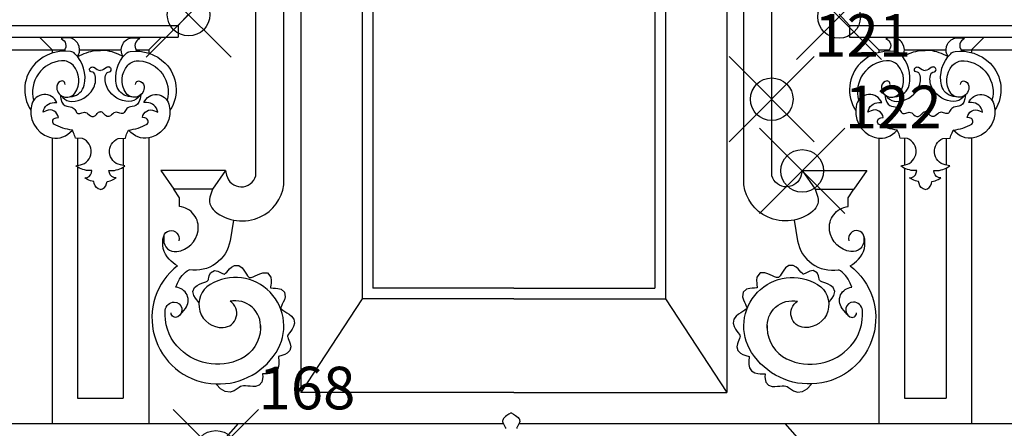
# Model space of a CAD drawing. Extents: x -79.8 to 4.2, y -17.6 to 41.8.
# Drawn here: x -36.4 to -31.8, y 7.8 to 9.7 of the extents above; entities that cross this region are included whole.
import ezdxf

# ---------------------------------------------------------------- set-up
doc = ezdxf.new("R2010")
doc.units = 0
doc.header["$MEASUREMENT"] = 0
doc.header["$PDMODE"] = 35
doc.header["$PDSIZE"] = 0.2
doc.layers.add('PROIEZIONI', color=7, linetype='CONTINUOUS')
doc.layers.add('RILIEVO', color=1, linetype='CONTINUOUS')

msp = doc.modelspace()

# ---------------------------------------------------------------- linework, layer by layer
at = {"layer": 'PROIEZIONI'}
for p, q in [((-35.111, 10.711), (-35.111, 7.9513)), ((-33.111, 10.711), (-33.111, 7.9513)), ((-34.822, 10.643), (-34.822, 8.3907)), ((-33.4, 10.643), (-33.4, 8.3907)), ((-34.772, 10.593), (-34.772, 8.4407)), ((-33.45, 10.593), (-33.45, 8.4407)), ((-32.901, 9.329), (-32.901, 10.422)), ((-35.321, 9.329), (-35.321, 10.2921)), ((-35.637, 9.727), (-35.686, 9.674)), ((-32.585, 9.727), (-32.536, 9.674)), ((-40.759, 9.674), (-35.686, 9.674)), ((-35.686, 9.674), (-35.686, 9.619)), ((-32.536, 9.674), (-32.536, 9.619)), ((-32.536, 9.674), (-29.2742, 9.674)), ((-40.759, 9.619), (-35.686, 9.619)), ((-36.337, 9.619), (-36.278, 9.559)), ((-35.765, 9.619), (-35.824, 9.559)), ((-32.536, 9.619), (-29.2742, 9.619)), ((-32.457, 9.619), (-32.398, 9.559)), ((-31.904, 9.619), (-31.963, 9.559)), ((-36.6395, 9.559), (-36.22, 9.559)), ((-36.278, 9.559), (-36.278, 9.5435)), ((-36.1488, 9.559), (-35.9532, 9.559)), ((-35.882, 9.559), (-35.824, 9.559)), ((-35.824, 9.559), (-35.824, 9.5435)), ((-32.398, 9.559), (-32.398, 9.5463)), ((-32.398, 9.559), (-32.3495, 9.559)), ((-32.2783, 9.559), (-32.0827, 9.559)), ((-32.0115, 9.559), (-31.5855, 9.559)), ((-31.963, 9.559), (-31.963, 9.5463)), ((-36.278, 9.1455), (-36.278, 7.805)), ((-36.158, 9.144), (-36.158, 9.0158)), ((-35.944, 9.144), (-35.944, 9.0158)), ((-35.824, 9.1455), (-35.824, 7.805)), ((-32.398, 9.1442), (-32.398, 7.805)), ((-32.278, 9.1436), (-32.278, 9.0179)), ((-32.083, 9.1436), (-32.083, 9.0179)), ((-31.963, 9.1442), (-31.963, 7.805)), ((-36.158, 9.0091), (-36.158, 7.925)), ((-35.944, 9.0091), (-35.944, 7.925)), ((-35.767, 8.993), (-35.7062, 8.9047)), ((-35.464, 8.993), (-35.767, 8.993)), ((-35.464, 8.993), (-35.5248, 8.9047)), ((-32.758, 8.993), (-32.455, 8.993)), ((-32.758, 8.993), (-32.6972, 8.9047)), ((-32.455, 8.993), (-32.5158, 8.9047)), ((-32.278, 9.0038), (-32.278, 7.925)), ((-32.083, 9.0038), (-32.083, 7.925)), ((-35.5248, 8.9047), (-35.7062, 8.9047)), ((-32.6972, 8.9047), (-32.5158, 8.9047)), ((-34.111, 8.4407), (-34.772, 8.4407)), ((-34.111, 8.4407), (-33.45, 8.4407)), ((-34.822, 8.3907), (-35.111, 7.9513)), ((-34.111, 8.3907), (-34.822, 8.3907)), ((-34.111, 8.3907), (-33.4, 8.3907)), ((-33.4, 8.3907), (-33.111, 7.9513)), ((-34.111, 7.9513), (-35.111, 7.9513)), ((-34.111, 7.9513), (-33.111, 7.9513)), ((-36.158, 7.925), (-35.944, 7.925)), ((-32.278, 7.925), (-32.083, 7.925)), ((-42.3264, 7.805), (-34.1606, 7.805)), ((-35.405, 7.805), (-35.509, 7.687)), ((-34.0864, 7.805), (-29.2742, 7.805)), ((-32.839, 7.805), (-32.735, 7.687))]:
    msp.add_line(p, q, dxfattribs=at)
for points in [[(-32.6972, 8.9047), (-32.6869, 8.8771, -0.320919), (-32.7073, 8.8018, -0.287329), (-32.9207, 8.7749, -0.255157), (-33.032, 8.9254), (-33.032, 10.5127)], [(-35.5248, 8.9047), (-35.5351, 8.8771, 0.320919), (-35.5147, 8.8018, 0.287329), (-35.3013, 8.7749, 0.255157), (-35.19, 8.9254), (-35.19, 10.3596)], [(-36.1579, 9.527), (-36.1538, 9.536, 0.497249), (-36.1968, 9.6151, 0.120249), (-36.2358, 9.6116), (-36.2273, 9.6059, -0.5252), (-36.2265, 9.5528, -4.086585)], [(-35.9441, 9.527), (-35.9482, 9.536, -0.497249), (-35.9052, 9.6151, -0.120249), (-35.8662, 9.6116), (-35.8747, 9.6059, 0.5252), (-35.8755, 9.5528, 4.086585)], [(-32.2874, 9.527), (-32.2833, 9.536, 0.497249), (-32.3263, 9.6151, 0.120249), (-32.3653, 9.6116), (-32.3568, 9.6059, -0.5252), (-32.356, 9.5528, -4.086585)], [(-32.0736, 9.527), (-32.0777, 9.536, -0.497249), (-32.0347, 9.6151, -0.120249), (-31.9957, 9.6116), (-32.0042, 9.6059, 0.5252), (-32.005, 9.5528, 4.086585)], [(-36.1982, 9.3378), (-36.1821, 9.3405, 0.303202), (-36.1272, 9.3925, 0.259731), (-36.1705, 9.541, 0.160385), (-36.1907, 9.551, 0.236425), (-36.3551, 9.4962, 0.355523), (-36.3775, 9.2757, 1.966508)], [(-36.1579, 9.527), (-36.1371, 9.5371, -0.118028), (-36.051, 9.5564, 0.545784)], [(-35.9441, 9.527), (-35.9649, 9.5371, 0.118028), (-36.051, 9.5564, -0.545784)], [(-35.9038, 9.3378), (-35.9199, 9.3405, -0.303202), (-35.9748, 9.3925, -0.259731), (-35.9315, 9.541, -0.160385), (-35.9113, 9.551, -0.236425), (-35.7469, 9.4962, -0.355523), (-35.7245, 9.2757, -1.966508)], [(-32.3277, 9.3378), (-32.3116, 9.3405, 0.303202), (-32.2567, 9.3925, 0.259731), (-32.3, 9.541, 0.160385), (-32.3202, 9.551, 0.236425), (-32.4846, 9.4962, 0.355523), (-32.507, 9.2757, 1.966508)], [(-32.2874, 9.527), (-32.2666, 9.5371, -0.118028), (-32.1805, 9.5564, 0.545784)], [(-32.0736, 9.527), (-32.0944, 9.5371, 0.118028), (-32.1805, 9.5564, -0.545784)], [(-32.0333, 9.3378), (-32.0494, 9.3405, -0.303202), (-32.1043, 9.3925, -0.259731), (-32.061, 9.541, -0.160385), (-32.0408, 9.551, -0.236425), (-31.8764, 9.4962, -0.355523), (-31.854, 9.2757, -1.966508)], [(-36.2163, 9.3958), (-36.2176, 9.403, 0.381859), (-36.2303, 9.4129, 0.359377), (-36.2557, 9.3888, 0.781346), (-36.1711, 9.3563, 0.351052), (-36.1795, 9.4864, 0.230868), (-36.2331, 9.5076, 0.470116), (-36.3642, 9.3221, 0.211219)], [(-36.2403, 9.3482), (-36.2275, 9.3348, 0.208188), (-36.1849, 9.3171, 0.26147), (-36.0864, 9.3745, 0.192723), (-36.0751, 9.4385, 0.311072), (-36.0939, 9.4565, -0.490382), (-36.1014, 9.4701, -0.499378), (-36.0792, 9.4754, 0.119496), (-36.051, 9.4616, 0.746155)], [(-35.8617, 9.3482), (-35.8745, 9.3348, -0.208188), (-35.9171, 9.3171, -0.26147), (-36.0156, 9.3745, -0.192723), (-36.0269, 9.4385, -0.311072), (-36.0081, 9.4565, 0.490382), (-36.0006, 9.4701, 0.499378), (-36.0228, 9.4754, -0.119496), (-36.051, 9.4616, -0.746155)], [(-35.8857, 9.3958), (-35.8844, 9.403, -0.381859), (-35.8717, 9.4129, -0.359377), (-35.8463, 9.3888, -0.781346), (-35.9309, 9.3563, -0.351052), (-35.9225, 9.4864, -0.230868), (-35.8689, 9.5076, -0.470116), (-35.7378, 9.3221, -0.211219)], [(-32.3458, 9.3958), (-32.3471, 9.403, 0.381859), (-32.3598, 9.4129, 0.359377), (-32.3852, 9.3888, 0.781346), (-32.3006, 9.3563, 0.351052), (-32.309, 9.4864, 0.230868), (-32.3626, 9.5076, 0.470116), (-32.4937, 9.3221, 0.211219)], [(-32.3698, 9.3482), (-32.357, 9.3348, 0.208188), (-32.3144, 9.3171, 0.26147), (-32.2159, 9.3745, 0.192723), (-32.2046, 9.4385, 0.311072), (-32.2234, 9.4565, -0.490382), (-32.2309, 9.4701, -0.499378), (-32.2087, 9.4754, 0.119496), (-32.1805, 9.4616, 0.746155)], [(-31.9912, 9.3482), (-32.004, 9.3348, -0.208188), (-32.0466, 9.3171, -0.26147), (-32.1451, 9.3745, -0.192723), (-32.1564, 9.4385, -0.311072), (-32.1376, 9.4565, 0.490382), (-32.1301, 9.4701, 0.499378), (-32.1523, 9.4754, -0.119496), (-32.1805, 9.4616, -0.746155)], [(-32.0152, 9.3958), (-32.0139, 9.403, -0.381859), (-32.0012, 9.4129, -0.359377), (-31.9758, 9.3888, -0.781346), (-32.0604, 9.3563, -0.351052), (-32.052, 9.4864, -0.230868), (-31.9984, 9.5076, -0.470116), (-31.8673, 9.3221, -0.211219)], [(-36.051, 8.9041, -0.305547), (-36.0799, 8.9313), (-36.0822, 8.9412, -0.106485), (-36.1115, 8.9509), (-36.1246, 8.9586, 0.362576), (-36.093, 8.9826), (-36.0908, 8.9923, -0.156774), (-36.1573, 9.0087), (-36.166, 9.0141), (-36.1451, 9.0187, 0.734839), (-36.1343, 9.143), (-36.1681, 9.1445, 0.044659), (-36.1767, 9.1699), (-36.1823, 9.1826, -0.103564), (-36.2702, 9.2107, -0.605909), (-36.2589, 9.2403), (-36.2482, 9.2415, 0.506577), (-36.3052, 9.2734), (-36.3198, 9.2668, -0.374336), (-36.268, 9.3118), (-36.2548, 9.3118, 0.701778), (-36.3728, 9.3039, 0.40321), (-36.2906, 9.1487, 0.280287), (-36.1939, 9.1713), (-36.1823, 9.1826)], [(-36.051, 8.9041, 0.305547), (-36.0221, 8.9313), (-36.0198, 8.9412, 0.106485), (-35.9905, 8.9509), (-35.9774, 8.9586, -0.362576), (-36.009, 8.9826), (-36.0112, 8.9923, 0.156774), (-35.9447, 9.0087), (-35.936, 9.0141), (-35.9569, 9.0187, -0.734839), (-35.9677, 9.143), (-35.9339, 9.1445, -0.044659), (-35.9253, 9.1699), (-35.9197, 9.1826, 0.103564), (-35.8318, 9.2107, 0.605909), (-35.8431, 9.2403), (-35.8538, 9.2415, -0.506577), (-35.7968, 9.2734), (-35.7822, 9.2668, 0.374336), (-35.834, 9.3118), (-35.8472, 9.3118, -0.701778), (-35.7292, 9.3039, -0.40321), (-35.8114, 9.1487, -0.280287), (-35.9081, 9.1713), (-35.9197, 9.1826)], [(-32.1805, 8.9041, -0.305547), (-32.2094, 8.9313), (-32.2117, 8.9412, -0.106485), (-32.241, 8.9509), (-32.2541, 8.9586, 0.362576), (-32.2225, 8.9826), (-32.2203, 8.9923, -0.156774), (-32.2868, 9.0087), (-32.2955, 9.0141), (-32.2746, 9.0187, 0.734839), (-32.2638, 9.143), (-32.2976, 9.1445, 0.044659), (-32.3062, 9.1699), (-32.3118, 9.1826, -0.103564), (-32.3997, 9.2107, -0.605909), (-32.3884, 9.2403), (-32.3777, 9.2415, 0.506577), (-32.4347, 9.2734), (-32.4493, 9.2668, -0.374336), (-32.3975, 9.3118), (-32.3843, 9.3118, 0.701778), (-32.5023, 9.3039, 0.40321), (-32.4201, 9.1487, 0.280287), (-32.3234, 9.1713), (-32.3118, 9.1826)], [(-32.1805, 8.9041, 0.305547), (-32.1516, 8.9313), (-32.1493, 8.9412, 0.106485), (-32.12, 8.9509), (-32.1069, 8.9586, -0.362576), (-32.1385, 8.9826), (-32.1407, 8.9923, 0.156774), (-32.0742, 9.0087), (-32.0655, 9.0141), (-32.0864, 9.0187, -0.734839), (-32.0972, 9.143), (-32.0634, 9.1445, -0.044659), (-32.0548, 9.1699), (-32.0492, 9.1826, 0.103564), (-31.9613, 9.2107, 0.605909), (-31.9726, 9.2403), (-31.9833, 9.2415, -0.506577), (-31.9263, 9.2734), (-31.9117, 9.2668, 0.374336), (-31.9635, 9.3118), (-31.9767, 9.3118, -0.701778), (-31.8587, 9.3039, -0.40321), (-31.9409, 9.1487, -0.280287), (-32.0376, 9.1713), (-32.0492, 9.1826)], [(-35.464, 8.993), (-35.459, 8.9711, 0.782798), (-35.3218, 8.9684), (-35.321, 9.329)], [(-32.758, 8.993), (-32.763, 8.9711, -0.782798), (-32.9002, 8.9684), (-32.901, 9.329)], [(-36.0696, 9.2556), (-36.0658, 9.2606, -0.219261), (-36.051, 9.2687, 0.319949)], [(-36.0324, 9.2556), (-36.0362, 9.2606, 0.219261), (-36.051, 9.2687, -0.319949)], [(-32.1991, 9.2556), (-32.1953, 9.2606, -0.219261), (-32.1805, 9.2687, 0.319949)], [(-32.1619, 9.2556), (-32.1657, 9.2606, 0.219261), (-32.1805, 9.2687, -0.319949)], [(-35.754, 8.6849), (-35.754, 8.6661, 0.452783), (-35.6928, 8.6124, 0.334146), (-35.5926, 8.7104, 0.427975), (-35.6798, 8.8233), (-35.6798, 8.865), (-35.7062, 8.9047)], [(-32.468, 8.6849), (-32.468, 8.6661, -0.452783), (-32.5292, 8.6124, -0.334146), (-32.6294, 8.7104, -0.427975), (-32.5422, 8.8233), (-32.5422, 8.865), (-32.5158, 8.9047)], [(-35.4257, 8.76), (-35.4423, 8.6634, -0.412127), (-35.6345, 8.5268, -0.271376)], [(-32.7963, 8.76), (-32.7797, 8.6634, 0.412127), (-32.5875, 8.5268, 0.271376)], [(-35.6889, 8.5458, -0.074251), (-35.728, 8.5761, -0.271376), (-35.754, 8.6849, -1.000266), (-35.6835, 8.6634, 2.698853)], [(-32.5331, 8.5458, 0.074251), (-32.494, 8.5761, 0.271376), (-32.468, 8.6849, 1.000266), (-32.5385, 8.6634, -2.698853)], [(-35.6889, 8.5458, 0.675123), (-35.5322, 7.9927, 0.28394), (-35.2266, 8.1389, 0.792894), (-35.5359, 8.4581, 0.779556), (-35.4748, 8.2556, 0.737246), (-35.4428, 8.3791, -0.164826)], [(-35.6756, 8.3165), (-35.6523, 8.346, 0.606345), (-35.6967, 8.4446), (-35.6892, 8.4642, -0.178393), (-35.6345, 8.5268, 0.28331)], [(-32.5331, 8.5458, -0.675123), (-32.6898, 7.9927, -0.28394), (-32.9954, 8.1389, -0.792894), (-32.6861, 8.4581, -0.779556), (-32.7472, 8.2556, -0.737246), (-32.7792, 8.3791, 0.164826)], [(-32.5464, 8.3165), (-32.5697, 8.346, -0.606345), (-32.5253, 8.4446), (-32.5328, 8.4642, 0.178393), (-32.5875, 8.5268, -0.28331)], [(-35.2995, 8.2659), (-35.2999, 8.2512, -0.278748), (-35.391, 8.1091, -0.33949), (-35.6919, 8.1693, -0.204303), (-35.7466, 8.3369, -0.388941), (-35.7046, 8.3753, -0.790734), (-35.6883, 8.306, -0.54202), (-35.7194, 8.3242, -0.22619)], [(-35.2999, 8.2524, 0.501007), (-35.4428, 8.3791, 0.779556)], [(-32.9221, 8.2524, -0.501007), (-32.7792, 8.3791, -0.779556)], [(-32.9225, 8.2659), (-32.9221, 8.2512, 0.278748), (-32.831, 8.1091, 0.33949), (-32.5301, 8.1693, 0.204303), (-32.4754, 8.3369, 0.388941), (-32.5174, 8.3753, 0.790734), (-32.5337, 8.306, 0.54202), (-32.5026, 8.3242, 0.22619)]]:
    msp.add_lwpolyline(points, format="xyb", dxfattribs=at)
for points in [[(-36.2403, 9.3482), (-36.2371, 9.3284), (-36.2319, 9.3142), (-36.2252, 9.3045), (-36.2174, 9.2985), (-36.209, 9.295), (-36.2006, 9.2932), (-36.1926, 9.2919), (-36.1855, 9.2902), (-36.1797, 9.2873), (-36.175, 9.2834), (-36.1712, 9.2789), (-36.1681, 9.2741), (-36.1653, 9.2695), (-36.1625, 9.2653), (-36.1596, 9.2621), (-36.1563, 9.2602), (-36.1523, 9.2597), (-36.1478, 9.2605), (-36.1427, 9.262), (-36.1374, 9.2636), (-36.1318, 9.2651), (-36.1261, 9.2658), (-36.1203, 9.2653), (-36.1147, 9.263), (-36.1093, 9.2589), (-36.1038, 9.254), (-36.0979, 9.2494), (-36.0912, 9.2465), (-36.0835, 9.2466), (-36.0745, 9.2511), (-36.0696, 9.2556)], [(-35.8617, 9.3482), (-35.8649, 9.3284), (-35.8701, 9.3142), (-35.8768, 9.3045), (-35.8846, 9.2985), (-35.893, 9.295), (-35.9014, 9.2932), (-35.9094, 9.2919), (-35.9165, 9.2902), (-35.9223, 9.2873), (-35.927, 9.2834), (-35.9308, 9.2789), (-35.9339, 9.2741), (-35.9367, 9.2695), (-35.9395, 9.2653), (-35.9424, 9.2621), (-35.9457, 9.2602), (-35.9497, 9.2597), (-35.9542, 9.2605), (-35.9593, 9.262), (-35.9646, 9.2636), (-35.9702, 9.2651), (-35.9759, 9.2658), (-35.9817, 9.2653), (-35.9873, 9.263), (-35.9927, 9.2589), (-35.9982, 9.254), (-36.0041, 9.2494), (-36.0108, 9.2465), (-36.0185, 9.2466), (-36.0275, 9.2511), (-36.0324, 9.2556)], [(-32.3698, 9.3482), (-32.3666, 9.3284), (-32.3614, 9.3142), (-32.3547, 9.3045), (-32.3469, 9.2985), (-32.3385, 9.295), (-32.3301, 9.2932), (-32.3221, 9.2919), (-32.315, 9.2902), (-32.3092, 9.2873), (-32.3045, 9.2834), (-32.3007, 9.2789), (-32.2976, 9.2741), (-32.2948, 9.2695), (-32.292, 9.2653), (-32.2891, 9.2621), (-32.2858, 9.2602), (-32.2818, 9.2597), (-32.2773, 9.2605), (-32.2722, 9.262), (-32.2669, 9.2636), (-32.2613, 9.2651), (-32.2556, 9.2658), (-32.2498, 9.2653), (-32.2442, 9.263), (-32.2388, 9.2589), (-32.2333, 9.254), (-32.2274, 9.2494), (-32.2207, 9.2465), (-32.213, 9.2466), (-32.204, 9.2511), (-32.1991, 9.2556)], [(-31.9912, 9.3482), (-31.9944, 9.3284), (-31.9996, 9.3142), (-32.0063, 9.3045), (-32.0141, 9.2985), (-32.0225, 9.295), (-32.0309, 9.2932), (-32.0389, 9.2919), (-32.046, 9.2902), (-32.0518, 9.2873), (-32.0565, 9.2834), (-32.0603, 9.2789), (-32.0634, 9.2741), (-32.0662, 9.2695), (-32.069, 9.2653), (-32.0719, 9.2621), (-32.0752, 9.2602), (-32.0792, 9.2597), (-32.0837, 9.2605), (-32.0888, 9.262), (-32.0941, 9.2636), (-32.0997, 9.2651), (-32.1054, 9.2658), (-32.1112, 9.2653), (-32.1168, 9.263), (-32.1222, 9.2589), (-32.1277, 9.254), (-32.1336, 9.2494), (-32.1403, 9.2465), (-32.148, 9.2466), (-32.157, 9.2511), (-32.1619, 9.2556)], [(-35.5887, 8.3729), (-35.5936, 8.3801), (-35.5987, 8.3864), (-35.6052, 8.3943), (-35.6126, 8.4055), (-35.6174, 8.4245), (-35.6088, 8.4438), (-35.5964, 8.4538), (-35.5854, 8.4594), (-35.575, 8.4637), (-35.5652, 8.4674), (-35.5566, 8.4709), (-35.5501, 8.474), (-35.5468, 8.4763), (-35.5457, 8.4775), (-35.5449, 8.4788), (-35.5441, 8.4813), (-35.5433, 8.4851), (-35.5424, 8.4905), (-35.5408, 8.4987), (-35.5343, 8.5126), (-35.5159, 8.5229), (-35.4996, 8.5201), (-35.4908, 8.5163), (-35.4841, 8.5129), (-35.4783, 8.51), (-35.4733, 8.5079), (-35.4698, 8.5069), (-35.4684, 8.5068), (-35.4673, 8.5074), (-35.4636, 8.5106), (-35.4583, 8.516), (-35.4522, 8.5229), (-35.4452, 8.5306), (-35.4363, 8.5389), (-35.4221, 8.5468), (-35.4013, 8.5471), (-35.3858, 8.5364), (-35.3774, 8.5256), (-35.3713, 8.5159), (-35.3659, 8.5068), (-35.3609, 8.499), (-35.3564, 8.4935), (-35.3534, 8.4909), (-35.3522, 8.4904), (-35.3498, 8.4903), (-35.3436, 8.4914), (-35.3347, 8.4944), (-35.3245, 8.4987), (-35.3137, 8.5036), (-35.3026, 8.5085), (-35.2893, 8.5128), (-35.2669, 8.5123), (-35.251, 8.493), (-35.2493, 8.4761), (-35.2505, 8.4646), (-35.252, 8.4547), (-35.2532, 8.4462), (-35.2534, 8.4425), (-35.2493, 8.4419), (-35.2402, 8.4413), (-35.2298, 8.4408), (-35.218, 8.4395), (-35.2032, 8.4355), (-35.1866, 8.4214), (-35.1838, 8.4001), (-35.1879, 8.3856), (-35.1927, 8.3749), (-35.1975, 8.3653), (-35.2015, 8.3567), (-35.204, 8.3499), (-35.2047, 8.3461), (-35.2047, 8.3459), (-35.2045, 8.3455), (-35.2014, 8.3423), (-35.1948, 8.3374), (-35.1859, 8.3317), (-35.1757, 8.3255), (-35.1649, 8.3185), (-35.1537, 8.3092), (-35.1435, 8.2947), (-35.1407, 8.276), (-35.1451, 8.2603), (-35.1514, 8.2488), (-35.1579, 8.2396), (-35.1639, 8.2316), (-35.1686, 8.2248), (-35.1714, 8.2197), (-35.1724, 8.2167), (-35.1725, 8.2143), (-35.1719, 8.2103), (-35.17, 8.2044), (-35.1672, 8.1972), (-35.1637, 8.1889), (-35.1602, 8.179), (-35.1579, 8.1654), (-35.1617, 8.1479), (-35.1739, 8.1351), (-35.1857, 8.1292), (-35.1955, 8.1259), (-35.204, 8.1236), (-35.211, 8.1215), (-35.2153, 8.1198), (-35.2154, 8.119), (-35.2152, 8.1128), (-35.2143, 8.1043), (-35.2134, 8.0941), (-35.2135, 8.082), (-35.2165, 8.0673), (-35.2263, 8.0521), (-35.2415, 8.0434), (-35.2554, 8.0402), (-35.2676, 8.0392), (-35.2785, 8.039), (-35.288, 8.0388), (-35.2903, 8.0387), (-35.2901, 8.0356), (-35.2895, 8.0266), (-35.2897, 8.0152), (-35.2934, 8.0002), (-35.306, 7.9855), (-35.3227, 7.9799), (-35.3363, 7.9793), (-35.3481, 7.9801), (-35.3594, 7.9812), (-35.37, 7.9819), (-35.3796, 7.9818), (-35.3875, 7.9807), (-35.3937, 7.9786), (-35.4005, 7.9746), (-35.41, 7.9677), (-35.4235, 7.9592), (-35.4427, 7.953), (-35.4659, 7.9558), (-35.4873, 7.9687), (-35.5069, 7.9893), (-35.5081, 7.991)], [(-32.6333, 8.3729), (-32.6284, 8.3801), (-32.6233, 8.3864), (-32.6168, 8.3943), (-32.6094, 8.4055), (-32.6046, 8.4245), (-32.6132, 8.4438), (-32.6256, 8.4538), (-32.6366, 8.4594), (-32.647, 8.4637), (-32.6568, 8.4674), (-32.6654, 8.4709), (-32.6719, 8.474), (-32.6752, 8.4763), (-32.6763, 8.4775), (-32.6771, 8.4788), (-32.6779, 8.4813), (-32.6787, 8.4851), (-32.6796, 8.4905), (-32.6812, 8.4987), (-32.6877, 8.5126), (-32.7061, 8.5229), (-32.7224, 8.5201), (-32.7312, 8.5163), (-32.7379, 8.5129), (-32.7437, 8.51), (-32.7487, 8.5079), (-32.7522, 8.5069), (-32.7536, 8.5068), (-32.7547, 8.5074), (-32.7584, 8.5106), (-32.7637, 8.516), (-32.7698, 8.5229), (-32.7768, 8.5306), (-32.7857, 8.5389), (-32.7999, 8.5468), (-32.8207, 8.5471), (-32.8362, 8.5364), (-32.8446, 8.5256), (-32.8507, 8.5159), (-32.8561, 8.5068), (-32.8611, 8.499), (-32.8656, 8.4935), (-32.8686, 8.4909), (-32.8698, 8.4904), (-32.8722, 8.4903), (-32.8784, 8.4914), (-32.8873, 8.4944), (-32.8975, 8.4987), (-32.9083, 8.5036), (-32.9194, 8.5085), (-32.9327, 8.5128), (-32.9551, 8.5123), (-32.971, 8.493), (-32.9727, 8.4761), (-32.9715, 8.4646), (-32.97, 8.4547), (-32.9688, 8.4462), (-32.9686, 8.4425), (-32.9727, 8.4419), (-32.9818, 8.4413), (-32.9922, 8.4408), (-33.004, 8.4395), (-33.0188, 8.4355), (-33.0354, 8.4214), (-33.0382, 8.4001), (-33.0341, 8.3856), (-33.0293, 8.3749), (-33.0245, 8.3653), (-33.0205, 8.3567), (-33.018, 8.3499), (-33.0173, 8.3461), (-33.0173, 8.3459), (-33.0175, 8.3455), (-33.0206, 8.3423), (-33.0272, 8.3374), (-33.0361, 8.3317), (-33.0463, 8.3255), (-33.0571, 8.3185), (-33.0683, 8.3092), (-33.0785, 8.2947), (-33.0813, 8.276), (-33.0769, 8.2603), (-33.0706, 8.2488), (-33.0641, 8.2396), (-33.0581, 8.2316), (-33.0534, 8.2248), (-33.0506, 8.2197), (-33.0496, 8.2167), (-33.0495, 8.2143), (-33.0501, 8.2103), (-33.052, 8.2044), (-33.0548, 8.1972), (-33.0583, 8.1889), (-33.0618, 8.179), (-33.0641, 8.1654), (-33.0603, 8.1479), (-33.0481, 8.1351), (-33.0363, 8.1292), (-33.0265, 8.1259), (-33.018, 8.1236), (-33.011, 8.1215), (-33.0067, 8.1198), (-33.0066, 8.119), (-33.0068, 8.1128), (-33.0077, 8.1043), (-33.0086, 8.0941), (-33.0085, 8.082), (-33.0055, 8.0673), (-32.9957, 8.0521), (-32.9805, 8.0434), (-32.9666, 8.0402), (-32.9544, 8.0392), (-32.9435, 8.039), (-32.934, 8.0388), (-32.9317, 8.0387), (-32.9319, 8.0356), (-32.9325, 8.0266), (-32.9323, 8.0152), (-32.9286, 8.0002), (-32.916, 7.9855), (-32.8993, 7.9799), (-32.8857, 7.9793), (-32.8739, 7.9801), (-32.8626, 7.9812), (-32.852, 7.9819), (-32.8424, 7.9818), (-32.8345, 7.9807), (-32.8283, 7.9786), (-32.8215, 7.9746), (-32.812, 7.9677), (-32.7985, 7.9592), (-32.7793, 7.953), (-32.7561, 7.9558), (-32.7347, 7.9687), (-32.7151, 7.9893), (-32.7139, 7.991)], [(-34.1235, 7.8559), (-34.1345, 7.8492), (-34.1434, 7.8434), (-34.1504, 7.8382), (-34.1556, 7.8335), (-34.1594, 7.8293), (-34.1618, 7.8254), (-34.1632, 7.8217), (-34.1637, 7.818), (-34.1635, 7.8144), (-34.1627, 7.8108), (-34.1615, 7.8072), (-34.16, 7.8038), (-34.1583, 7.8004), (-34.1565, 7.7971), (-34.1548, 7.794), (-34.1531, 7.7912), (-34.1518, 7.7885), (-34.1507, 7.7861), (-34.1499, 7.7839), (-34.1495, 7.7819)], [(-34.1235, 7.8559), (-34.1125, 7.8492), (-34.1036, 7.8434), (-34.0966, 7.8382), (-34.0914, 7.8335), (-34.0876, 7.8293), (-34.0852, 7.8254), (-34.0838, 7.8217), (-34.0833, 7.818), (-34.0835, 7.8144), (-34.0843, 7.8108), (-34.0855, 7.8072), (-34.087, 7.8038), (-34.0887, 7.8004), (-34.0905, 7.7971), (-34.0922, 7.794), (-34.0939, 7.7912), (-34.0952, 7.7885), (-34.0963, 7.7861), (-34.0971, 7.7839), (-34.0975, 7.7819)]]:
    msp.add_lwpolyline(points, dxfattribs=at)
at = {"layer": 'RILIEVO'}
for p in [(-35.637, 9.724, 12.018), (-32.585, 9.714, 11.984), (-32.901, 9.327, 12.226), (-32.758, 8.991, 12.182), (-35.509, 7.672, 11.817)]:
    msp.add_point(p, dxfattribs=at)

# ---------------------------------------------------------------- texts
for s, p in [('121', (-32.701, 9.527, 12.226)), ('122', (-32.558, 9.191, 12.182)), ('168', (-35.309, 7.872, 11.817))]:
    msp.add_text(s, height=0.2, dxfattribs=at).set_placement(p)

doc.saveas('drawing.dxf')
